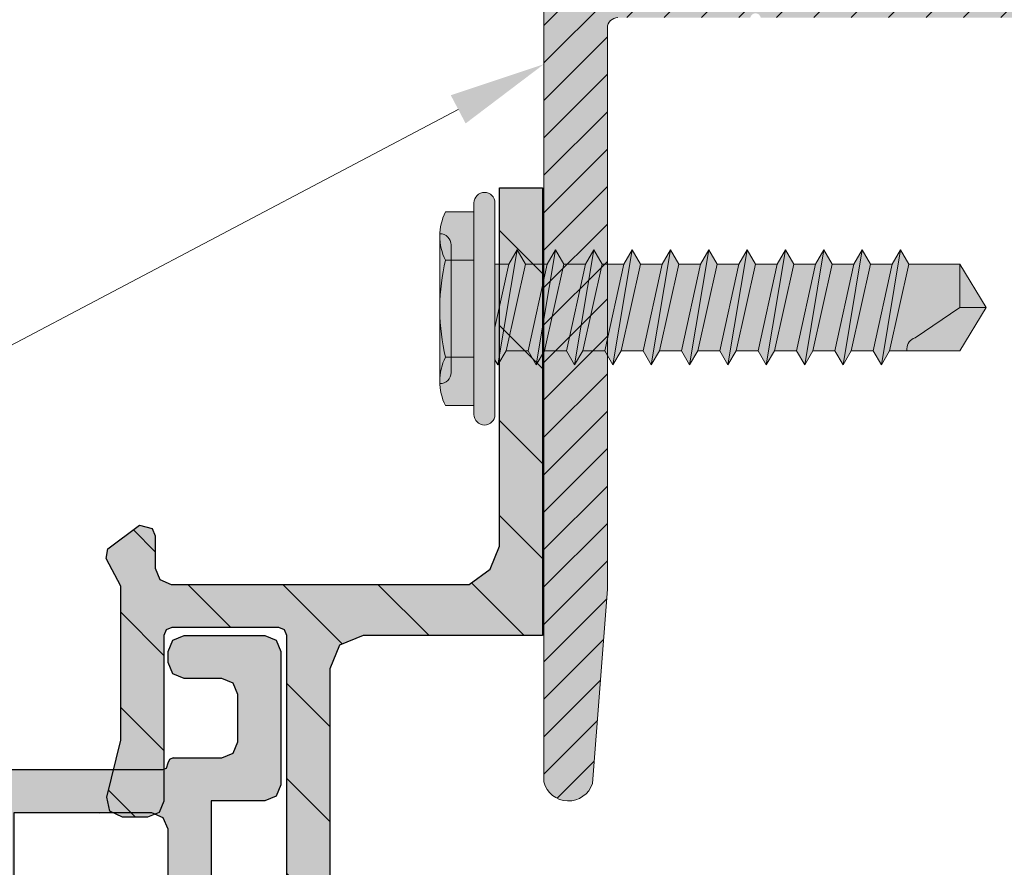
# Model space of a CAD drawing. Units: inches. Extents: x -666 to 272, y -265 to 292.
# Drawn here: x 260 to 262, y 226 to 228 of the extents above; entities that cross this region are included whole.
import ezdxf
from ezdxf import colors
from ezdxf.entities.mleader import LeaderData, LeaderLine
from ezdxf.math import Vec2, Vec3

# ---------------------------------------------------------------- set-up
doc = ezdxf.new("R2010")
doc.units = ezdxf.units.IN
doc.header["$MEASUREMENT"] = 0
doc.linetypes.add('ACAD_ISO02W100', pattern=[15, 12, -3])
for name, color, linetype, lineweight in [('Allface-Accessories', 200, 'Continuous', 9), ('Allface-Alu-Profiles', 7, 'Continuous', 9), ('Allface-Alu-Profiles-hidden', 253, 'ACAD_ISO02W100', 9), ('Allface-Dimension', 94, 'Continuous', 9)]:
    doc.layers.add(name, color=color, linetype=linetype, lineweight=lineweight)
doc.layers.add('Object', color=7, linetype='Continuous', transparency=0.6)
doc.layers.add('PANEL', color=7, linetype='Continuous')
doc.styles.add('Allface-dwg', font='arial.ttf')

# ---------------------------------------------------------------- blocks, each defined once
blk = doc.blocks.new('A-L04006016')
at = {"layer": 'Allface-Alu-Profiles', "lineweight": 0, "transparency": 33554483}
h = blk.add_hatch(color=251, dxfattribs=at)
h.dxf.hatch_style = 1
h.paths.add_polyline_path([(37.99992319999944, -1.4210854715202e-14, 0.7532122811344489), (38.06869122048454, 2.297364304011026), (28.89994139999919, 2.999994000000001), (2.399994399999287, 2.999994000000001, -0.4142135623730951), (1.899995399998829, 3.499993000000458), (1.899995399998829, 9.755031515619535, -0.8164965809277355), (1.899995399998829, 10.2449284843802), (1.899995399998829, 29.75499151561966, -0.8164965809277355), (1.899995399998829, 30.24488848438033), (1.899995399998829, 49.75495151561942, -0.8164965809277355), (1.899995399998829, 50.24484848438009), (1.899995399998829, 54.65348053130644, -0.8660254037844927), (1.899995400000421, 55.34629946869335), (1.899995399998829, 58.74988250000011, 0.8333333333333053), (-1.099998599999822, 58.74988250000011), (-1.099998599999822, 50.24484848438009, 0.8164965809277355), (-1.099998599999822, 49.75495151561942), (-1.099998600001186, 30.24488848438033, 0.8164965809277835), (-1.099998599999822, 29.75499151561966), (-1.099998599999822, 10.2449284843802, 0.8164965809277355), (-1.099998599999822, 9.755031515619535), (-1.099998599999822, 0.9999979999995929, 0.4142135623730951), (-0.1000006000002145, -1.4210854715202e-14)])
at = {"layer": 'Allface-Alu-Profiles-hidden', "transparency": 33554559}
h = blk.add_hatch(dxfattribs=at)
h.set_pattern_fill('ANSI31', color=256, scale=10, angle=90, style=0)
h.set_pattern_definition([(135, (92.10278952011686, 0), (-0.8838834764831844, -0.8838834764831844), [])])
edge = h.paths.add_edge_path()
edge.add_line((1.899995399998829, 49.75495151561942), (1.899995399998829, 30.24488848438033))
edge.add_arc((1.949995299998818, 29.99994), 0.2499994999999598, 101.5369590328148, 258.4630409671852)
edge.add_line((1.899995399998829, 29.75499151561966), (1.899995399998829, 10.2449284843802))
edge.add_arc((1.949995299998818, 9.999979999999866), 0.2499994999999598, 101.5369590328148, 258.4630409671852)
edge.add_line((1.899995399998829, 9.755031515619535), (1.899995399998829, 3.49999299999989))
edge.add_arc((2.399994399999287, 3.499993000000458), 0.4999990000004573, 180.0000000000651, 270.0000000000651)
edge.add_line((2.399994399999855, 2.999994000000001), (28.89994139999919, 2.999994000000001))
edge.add_line((28.89994139999919, 2.999994000000001), (38.06869122048454, 2.297364304011026))
edge.add_arc((37.70438577509209, 1.158557836054069), 1.195658240887917, -75.68956438266002, 72.26046855439631, ccw=False)
edge.add_line((37.99992319999944, -1.4210854715202e-14), (-0.1000006000007261, -1.4210854715202e-14))
edge.add_arc((-0.1000006000002145, 0.9999979999995929), 0.9999979999996071, 179.9999999999707, 269.99999999997067, ccw=False)
edge.add_line((-1.099998599999822, 0.9999980000001045), (-1.099998599999822, 9.755031515619535))
edge.add_arc((-1.049998699999833, 9.999979999999866), 0.2499994999999598, 101.53695903281482, 258.4630409671852, ccw=False)
edge.add_line((-1.099998599999822, 10.2449284843802), (-1.099998599999822, 29.75499151561966))
edge.add_arc((-1.049998700000529, 29.99994000000013), 0.2499994999999563, 101.53695903297108, 258.463040967348, ccw=False)
edge.add_line((-1.099998600001186, 30.24488848438033), (-1.099998599999822, 49.75495151561942))
edge.add_arc((-1.049998699999833, 49.99989999999976), 0.2499994999999598, 101.53695903281482, 258.4630409671852, ccw=False)
edge.add_line((-1.099998599999822, 50.24484848438009), (-1.099998599999822, 58.74988250000011))
edge.add_arc((0.3999983999995038, 58.47488305000019), 1.524996949999323, 10.388857815471397, 169.6111421845286, ccw=False)
edge.add_line((1.899995399998829, 58.74988250000011), (1.899995400000421, 55.34629946869335))
edge.add_arc((1.9499952999996, 54.99988999999978), 0.3499992999999944, 98.2132107016025, 261.7867892981343)
edge.add_line((1.899995399998829, 54.65348053130644), (1.899995399998829, 50.24484848438009))
edge.add_arc((1.949995299998818, 49.99989999999976), 0.2499994999999598, 101.5369590328148, 258.4630409671852)
at = {"layer": 'Allface-Alu-Profiles'}
blk.add_lwpolyline([(1.899995399998829, 3.49999299999989, 0.414213562373095), (2.399994399999855, 2.999994000000001), (28.89994139999919, 2.999994000000001), (38.06869122048454, 2.297364304011026, -0.7532122811344488), (37.99992319999944, -1.4210854715202e-14), (-0.1000006000007261, -1.4210854715202e-14, -0.414213562373095)], format="xyb", dxfattribs=at)
blk = doc.blocks.new('Dry-Set End Clip')
at = {"layer": 'Allface-Alu-Profiles', "lineweight": 0, "transparency": 33554483}
h = blk.add_hatch(color=251, dxfattribs=at)
h.dxf.hatch_style = 1
h.paths.add_polyline_path([(335987.9854315628, 34159.72344954567), (335988.8179715628, 34159.72344954567), (335988.8179715628, 34159.39022954568), (335988.8361309424, 34159.34638892524), (335988.8799715628, 34159.32822954567), (335989.8854715628, 34159.32822954567), (335989.9066847662, 34159.31944274911), (335989.9154715628, 34159.29822954567), (335989.9154715628, 34158.97345597233), (335989.9066847662, 34158.9522427689), (335989.8854715628, 34158.94345597234), (335989.6687415628, 34158.94345597234), (335989.6475283594, 34158.9522427689), (335989.6387415628, 34158.97345597233), (335989.6387415628, 34158.99345597233), (335989.6475283594, 34159.01466917578), (335989.6687415628, 34159.02345597234), (335989.8204715629, 34159.02345597234), (335989.8310781646, 34159.02784937061), (335989.8354715629, 34159.03845597234), (335989.8354715629, 34159.23322954567), (335989.8310781646, 34159.24383614739), (335989.8204715629, 34159.24822954567), (335988.8179715628, 34159.24822954567), (335988.8073649611, 34159.24383614739), (335988.8029715628, 34159.23322954566), (335988.8029715628, 34159.03440954567), (335988.8073649611, 34159.02380294395), (335988.8179715628, 34159.01940954567), (335989.1259715629, 34159.01940954567), (335989.1471847662, 34159.01062274911), (335989.1559715628, 34158.98940954568), (335989.1559715628, 34158.94240954568), (335989.1444710473, 34158.91879241046), (335989.1187869578, 34158.91328255732), (335989.0128659669, 34158.93940954567), (335988.7261477291, 34158.93940954567), (335988.6749715628, 34158.91240954567), (335988.6566538434, 34158.91517728119), (335988.6129715628, 34158.97440954567), (335988.6188294272, 34158.9975516813), (335988.6329715629, 34159.00340954566), (335988.6929715628, 34159.00340954566), (335988.7141847662, 34159.01219634224), (335988.7229715628, 34159.03340954566), (335988.7229715628, 34159.58706336506), (335988.6945283298, 34159.6261845738), (335988.6516007482, 34159.64344954567), (335987.9854315628, 34159.64344954567)])
at = {"layer": 'PANEL'}
h = blk.add_hatch(dxfattribs=at)
h.set_pattern_fill('ANSI31', color=256, style=0)
h.set_pattern_definition([(45, (308525.9914334306, 29459.65406276989), (-0.08838834764831843, 0.08838834764831845), [])])
h.paths.add_polyline_path([(335987.9854315628, 34159.72344954567), (335988.8179715628, 34159.72344954567), (335988.8179715628, 34159.39022954568), (335988.8361309424, 34159.34638892524), (335988.8799715628, 34159.32822954567), (335989.8854715628, 34159.32822954567), (335989.9066847662, 34159.31944274911), (335989.9154715628, 34159.29822954567), (335989.9154715628, 34158.97345597233), (335989.9066847662, 34158.9522427689), (335989.8854715628, 34158.94345597234), (335989.6687415628, 34158.94345597234), (335989.6475283594, 34158.9522427689), (335989.6387415628, 34158.97345597233), (335989.6387415628, 34158.99345597233), (335989.6475283594, 34159.01466917578), (335989.6687415628, 34159.02345597234), (335989.8204715629, 34159.02345597234), (335989.8310781646, 34159.02784937061), (335989.8354715629, 34159.03845597234), (335989.8354715629, 34159.23322954567), (335989.8310781646, 34159.24383614739), (335989.8204715629, 34159.24822954567), (335988.8179715628, 34159.24822954567), (335988.8073649611, 34159.24383614739), (335988.8029715628, 34159.23322954566), (335988.8029715628, 34159.03440954567), (335988.8073649611, 34159.02380294395), (335988.8179715628, 34159.01940954567), (335989.1259715629, 34159.01940954567), (335989.1471847662, 34159.01062274911), (335989.1559715628, 34158.98940954568), (335989.1559715628, 34158.94240954568), (335989.1444710473, 34158.91879241046), (335989.1187869578, 34158.91328255732), (335989.0128659669, 34158.93940954567), (335988.7261477291, 34158.93940954567), (335988.6749715628, 34158.91240954567), (335988.6566538434, 34158.91517728119), (335988.6129715628, 34158.97440954567), (335988.6188294272, 34158.9975516813), (335988.6329715629, 34159.00340954566), (335988.6929715628, 34159.00340954566), (335988.7141847662, 34159.01219634224), (335988.7229715628, 34159.03340954566), (335988.7229715628, 34159.58706336506), (335988.6945283298, 34159.6261845738), (335988.6516007482, 34159.64344954567), (335987.9854315628, 34159.64344954567)])
for p, q in [((335987.9854315628, 34159.72344954567), (335988.8179715628, 34159.72344954567)), ((335987.9854315628, 34159.64344954567), (335987.9854315628, 34159.72344954567)), ((335988.8179715628, 34159.72344954567), (335988.8179715628, 34159.39022954566)), ((335988.6516007482, 34159.64344954567), (335987.9854315628, 34159.64344954567)), ((335988.6945283298, 34159.6261845738), (335988.6516007482, 34159.64344954567)), ((335988.7229715628, 34159.58706336506), (335988.6945283298, 34159.6261845738)), ((335988.7229715628, 34159.03340954567), (335988.7229715628, 34159.58706336506)), ((335988.8179715628, 34159.39022954566), (335988.8361309424, 34159.34638892524)), ((335988.8361309424, 34159.34638892524), (335988.8799715628, 34159.32822954567)), ((335988.8799715628, 34159.32822954567), (335989.8854715628, 34159.32822954567)), ((335988.8073649611, 34159.24383614739), (335988.8029715628, 34159.23322954567)), ((335988.8179715628, 34159.24822954567), (335988.8073649611, 34159.24383614739)), ((335989.8204715629, 34159.24822954567), (335988.8179715628, 34159.24822954567)), ((335988.8029715628, 34159.23322954567), (335988.8029715628, 34159.03440954567)), ((335988.7141847662, 34159.01219634224), (335988.7229715628, 34159.03340954567)), ((335988.8029715628, 34159.03440954567), (335988.8073649611, 34159.02380294395)), ((335988.8073649611, 34159.02380294395), (335988.8179715628, 34159.01940954567)), ((335988.8179715628, 34159.01940954567), (335989.1259715629, 34159.01940954567)), ((335989.1259715629, 34159.01940954567), (335989.1471847663, 34159.01062274911)), ((335988.6188294272, 34158.9975516813), (335988.6329715629, 34159.00340954566)), ((335988.6329715629, 34159.00340954566), (335988.6929715628, 34159.00340954566)), ((335988.6929715628, 34159.00340954566), (335988.7141847662, 34159.01219634224)), ((335989.1471847663, 34159.01062274911), (335989.1559715628, 34158.98940954567)), ((335988.6129715628, 34158.97440954567), (335988.6188294272, 34158.9975516813)), ((335989.1559715628, 34158.98940954567), (335989.1559715628, 34158.94240954567)), ((335988.6566538434, 34158.91517728119), (335988.6129715628, 34158.97440954567)), ((335988.7261477291, 34158.93940954567), (335988.6749715629, 34158.91240954566)), ((335989.0128659669, 34158.93940954567), (335988.7261477291, 34158.93940954567)), ((335989.1187869578, 34158.91328255732), (335989.0128659669, 34158.93940954567)), ((335989.1559715628, 34158.94240954567), (335989.1444710473, 34158.91879241046)), ((335988.6749715629, 34158.91240954566), (335988.6566538434, 34158.91517728119)), ((335989.1444710473, 34158.91879241046), (335989.1187869578, 34158.91328255732))]:
    blk.add_line(p, q, dxfattribs=at)
blk = doc.blocks.new('PNL SCREW')
at = {"transparency": 33554534}
h = blk.add_hatch(color=251, dxfattribs=at)
h.dxf.hatch_style = 1
edge = h.paths.add_edge_path()
edge.add_line((120831.6402334521, 17641.12726646656), (120831.6249492485, 17641.10079299541))
edge.add_line((120831.6249492485, 17641.10079299541), (120831.6193124028, 17641.11055906702))
edge.add_line((120831.6193124028, 17641.11055906702), (120831.6193124028, 17641.00848944463))
edge.add_arc((120831.5999124028, 17641.00848944463), 0.0194000000046799, 269.9999999570225, 359.99999997851125, ccw=False)
edge.add_line((120831.5999124028, 17640.98908944463), (120831.5997124028, 17640.98908944463))
edge.add_arc((120831.5997124028, 17641.00848944463), 0.0194000000046799, 180.0000000107444, 270, ccw=False)
edge.add_line((120831.5803124028, 17641.00848944463), (120831.5803124028, 17641.02527616064))
edge.add_line((120831.5803124028, 17641.02527616064), (120831.5272176733, 17641.02527616064))
edge.add_arc((120831.6195176733, 17641.07030948162), 0.1026999999981742, 178.3905184775576, 206.0078238786108, ccw=False)
edge.add_line((120831.5168581904, 17641.07319402244), (120831.516817678, 17641.34047817939))
edge.add_arc((120831.6195176733, 17641.34050940764), 0.1026999999924472, 153.9921761286855, 180.0174220735618, ccw=False)
edge.add_line((120831.5272176733, 17641.38554272861), (120831.5803124028, 17641.38554272861))
edge.add_line((120831.5803124028, 17641.38554272861), (120831.5803124028, 17641.40232944463))
edge.add_arc((120831.5997124028, 17641.40232944463), 0.0194000000046799, 90, 180, ccw=False)
edge.add_line((120831.5997124028, 17641.42172944463), (120831.5999124028, 17641.42172944461))
edge.add_arc((120831.5999124028, 17641.40232944463), 0.01939999998649, 0, 90.00000008595498, ccw=False)
edge.add_line((120831.6193124028, 17641.40232944463), (120831.6193123676, 17641.28824861561))
edge.add_line((120831.6193123676, 17641.28824861561), (120831.6453314833, 17641.28824860759))
edge.add_line((120831.6453314833, 17641.28824860759), (120831.6606015998, 17641.31469723316))
edge.add_line((120831.6606015998, 17641.31469723316), (120831.6758715847, 17641.28824859817))
edge.add_line((120831.6758715847, 17641.28824859817), (120831.7166306148, 17641.2882485856))
edge.add_line((120831.7166306148, 17641.2882485856), (120831.7319004077, 17641.31469665057))
edge.add_line((120831.7319004077, 17641.31469665057), (120831.7471702059, 17641.28824857619))
edge.add_line((120831.7471702059, 17641.28824857619), (120831.7879271494, 17641.28824856362))
edge.add_line((120831.7879271494, 17641.28824856362), (120831.8031971592, 17641.31469724179))
edge.add_line((120831.8031971592, 17641.31469724179), (120831.8184671744, 17641.2882485542))
edge.add_line((120831.8184671744, 17641.2882485542), (120831.8592274526, 17641.28824854163))
edge.add_line((120831.8592274526, 17641.28824854163), (120831.8744974751, 17641.31469724179))
edge.add_line((120831.8744974751, 17641.31469724179), (120831.88976764, 17641.28824853222))
edge.add_line((120831.88976764, 17641.28824853222), (120831.9305273444, 17641.28824851965))
edge.add_line((120831.9305273444, 17641.28824851965), (120831.9457975167, 17641.31469724179))
edge.add_line((120831.9457975167, 17641.31469724179), (120831.9610676944, 17641.28824851023))
edge.add_line((120831.9610676944, 17641.28824851023), (120832.0018273735, 17641.28824849766))
edge.add_line((120832.0018273735, 17641.28824849766), (120832.0170975583, 17641.31469724179))
edge.add_line((120832.0170975583, 17641.31469724179), (120832.032366515, 17641.28824848824))
edge.add_line((120832.032366515, 17641.28824848824), (120832.0731258046, 17641.28824847567))
edge.add_line((120832.0731258046, 17641.28824847567), (120832.0883976001, 17641.31470000926))
edge.add_line((120832.0883976001, 17641.31470000926), (120832.1036692638, 17641.28824846626))
edge.add_line((120832.1036692638, 17641.28824846626), (120832.1444258336, 17641.28824845368))
edge.add_line((120832.1444258336, 17641.28824845368), (120832.1596975046, 17641.31470000926))
edge.add_line((120832.1596975046, 17641.31470000926), (120832.1749693183, 17641.28824844427))
edge.add_line((120832.1749693183, 17641.28824844427), (120832.2157266279, 17641.28824843171))
edge.add_line((120832.2157266279, 17641.28824843171), (120832.230998643, 17641.31470058335))
edge.add_line((120832.230998643, 17641.31470058335), (120832.2462708008, 17641.28824842228))
edge.add_line((120832.2462708008, 17641.28824842228), (120832.2870263508, 17641.28824840972))
edge.add_line((120832.2870263508, 17641.28824840972), (120832.3023002386, 17641.31470380495))
edge.add_line((120832.3023002386, 17641.31470380495), (120832.3175742691, 17641.28824840029))
edge.add_line((120832.3175742691, 17641.28824840029), (120832.3583273515, 17641.28824838773))
edge.add_line((120832.3583273515, 17641.28824838773), (120832.3736015141, 17641.31470425897))
edge.add_line((120832.3736015141, 17641.31470425897), (120832.3888758194, 17641.28824837831))
edge.add_line((120832.3888758194, 17641.28824837831), (120832.4842111572, 17641.28824834891))
edge.add_line((120832.4842111572, 17641.28824834891), (120832.5327718362, 17641.20774650293))
edge.add_line((120832.5327718362, 17641.20774650293), (120832.484212561, 17641.1272662143))
edge.add_line((120832.484212561, 17641.1272662143), (120832.3532293291, 17641.12726625345))
edge.add_line((120832.3532293291, 17641.12726625345), (120832.3379492999, 17641.10080000409))
edge.add_line((120832.3379492999, 17641.10080000409), (120832.3226733301, 17641.12726626258))
edge.add_line((120832.3226733301, 17641.12726626258), (120832.2819283281, 17641.12726627477))
edge.add_line((120832.2819283281, 17641.12726627477), (120832.2666480244, 17641.10079955007))
edge.add_line((120832.2666480244, 17641.10079955007), (120832.2513717803, 17641.12726628389))
edge.add_line((120832.2513717803, 17641.12726628389), (120832.2106286047, 17641.12726629607))
edge.add_line((120832.2106286047, 17641.12726629607), (120832.1953464288, 17641.10079632846))
edge.add_line((120832.1953464288, 17641.10079632846), (120832.1800683129, 17641.1272663052))
edge.add_line((120832.1800683129, 17641.1272663052), (120832.1393276035, 17641.12726631738))
edge.add_line((120832.1393276035, 17641.12726631738), (120832.1240452903, 17641.10079575438))
edge.add_line((120832.1240452903, 17641.10079575438), (120832.1087668308, 17641.12726632652))
edge.add_line((120832.1087668308, 17641.12726632652), (120832.0680277114, 17641.12726633869))
edge.add_line((120832.0680277114, 17641.12726633869), (120832.0527452487, 17641.10079575438))
edge.add_line((120832.0527452487, 17641.10079575438), (120832.0374667769, 17641.12726634783))
edge.add_line((120832.0374667769, 17641.12726634783), (120831.9967281823, 17641.12726636))
edge.add_line((120831.9967281823, 17641.12726636), (120831.981445207, 17641.1007929869))
edge.add_line((120831.981445207, 17641.1007929869), (120831.9661640328, 17641.12726636914))
edge.add_line((120831.9661640328, 17641.12726636914), (120831.9254292503, 17641.12726638131))
edge.add_line((120831.9254292503, 17641.12726638131), (120831.9101453024, 17641.1007929869))
edge.add_line((120831.9101453024, 17641.1007929869), (120831.8948650764, 17641.12726639045))
edge.add_line((120831.8948650764, 17641.12726639045), (120831.8541293582, 17641.12726640263))
edge.add_line((120831.8541293582, 17641.12726640263), (120831.8388452607, 17641.1007929869))
edge.add_line((120831.8388452607, 17641.1007929869), (120831.8235648851, 17641.12726641176))
edge.add_line((120831.8235648851, 17641.12726641176), (120831.7828287803, 17641.12726642393))
edge.add_line((120831.7828287803, 17641.12726642393), (120831.7675448078, 17641.1007929869))
edge.add_line((120831.7675448078, 17641.1007929869), (120831.7522645572, 17641.12726643308))
edge.add_line((120831.7522645572, 17641.12726643308), (120831.7115325048, 17641.12726644525))
edge.add_line((120831.7115325048, 17641.12726644525), (120831.6962480563, 17641.10079241282))
edge.add_line((120831.6962480563, 17641.10079241282), (120831.6809675943, 17641.12726645438))
edge.add_line((120831.6809675943, 17641.12726645438), (120831.6402334521, 17641.12726646656))
at = {"color": 0}
for p, q in [((120831.5997124028, 17641.42172944462), (120831.5999124028, 17641.42172944462)), ((120831.5803124028, 17641.00848944463), (120831.5803124028, 17641.40232944463)), ((120831.6193124028, 17641.40232944463), (120831.6193124028, 17641.00848944463)), ((120831.5803124028, 17641.38554272861), (120831.5272176733, 17641.38554272861)), ((120831.5803124028, 17641.29547608662), (120831.5803124028, 17641.38554272861)), ((120831.5168176733, 17641.34476944463), (120831.5169008733, 17641.34476944463)), ((120831.5168176733, 17641.34050940762), (120831.5168592733, 17641.06604944462)), ((120831.5376176733, 17641.32405264463), (120831.5376176733, 17641.23660944463)), ((120831.5376176733, 17641.32405264463), (120831.5376176733, 17641.08676624463)), ((120831.6606015998, 17641.31469723316), (120831.6249492485, 17641.10079299541)), ((120831.6453295607, 17641.28824527747), (120831.6606015998, 17641.31469723316)), ((120831.6606015998, 17641.31469723316), (120831.6758735019, 17641.28824527747)), ((120831.7319004077, 17641.31469665057), (120831.6962480563, 17641.10079241282)), ((120831.7166283685, 17641.28824469488), (120831.7319004077, 17641.31469665057)), ((120831.7319004077, 17641.31469665057), (120831.7471724468, 17641.28824469488)), ((120831.8031971592, 17641.31469724179), (120831.7675448078, 17641.1007929869)), ((120831.787925257, 17641.28824528598), (120831.8031971592, 17641.31469724179)), ((120831.8031971592, 17641.31469724179), (120831.8184690613, 17641.28824528598)), ((120831.8744974751, 17641.31469724179), (120831.8388452607, 17641.1007929869)), ((120831.8592255729, 17641.28824528598), (120831.8744974751, 17641.31469724179)), ((120831.8744974751, 17641.31469724179), (120831.8897695142, 17641.28824528598)), ((120831.9457975167, 17641.31469724179), (120831.9101453024, 17641.1007929869)), ((120831.9305254775, 17641.28824528598), (120831.9457975167, 17641.31469724179)), ((120831.9457975167, 17641.31469724179), (120831.9610695559, 17641.28824528598)), ((120832.0170975583, 17641.31469724179), (120831.981445207, 17641.1007929869)), ((120832.0018255192, 17641.28824528598), (120832.0170975583, 17641.31469724179)), ((120832.0170975583, 17641.31469724179), (120832.0323683637, 17641.28824528598)), ((120832.0883976001, 17641.31470000926), (120832.0527452487, 17641.10079575438)), ((120832.0731255609, 17641.28824805357), (120832.0883976001, 17641.31470000926)), ((120832.0883976001, 17641.31470000926), (120832.1036695021, 17641.28824805357)), ((120832.1596975046, 17641.31470000926), (120832.1240452903, 17641.10079575438)), ((120832.1444256026, 17641.28824805357), (120832.1596975046, 17641.31470000926)), ((120832.1596975046, 17641.31470000926), (120832.1749695438, 17641.28824805357)), ((120832.230998643, 17641.31470058335), (120832.1953464288, 17641.10079632846)), ((120832.215726741, 17641.28824862765), (120832.230998643, 17641.31470058335)), ((120832.230998643, 17641.31470058335), (120832.2462706822, 17641.28824862765)), ((120832.3023002386, 17641.31470380495), (120832.2666480244, 17641.10079955007)), ((120832.2870283366, 17641.28825184926), (120832.3023002386, 17641.31470380495)), ((120832.3023002386, 17641.31470380495), (120832.3175722779, 17641.28825184926)), ((120832.3736015141, 17641.31470425897), (120832.3379492999, 17641.10080000409)), ((120832.3583296121, 17641.28825230328), (120832.3736015141, 17641.31470425897)), ((120832.3736015141, 17641.31470425897), (120832.3888735533, 17641.28825230328)), ((120831.5272176733, 17641.29547608662), (120831.5803124028, 17641.29547608662)), ((120831.6193124028, 17641.17074015925), (120831.6453295607, 17641.28824527747)), ((120831.6193124028, 17641.28824411218), (120831.6453272301, 17641.28824411218)), ((120831.6758735019, 17641.28824527747), (120831.6402212876, 17641.12724539673)), ((120831.6758735019, 17641.28824469488), (120831.7166283685, 17641.28824469488)), ((120831.6809806782, 17641.12724378592), (120831.7166283685, 17641.28824469488)), ((120831.7471724468, 17641.28824469488), (120831.7115200955, 17641.12724495122)), ((120831.787925257, 17641.28824483196), (120831.7471686083, 17641.28824483196)), ((120831.7522772926, 17641.12724436851), (120831.7879259425, 17641.28824632282)), ((120831.8184690613, 17641.28824528598), (120831.7828167099, 17641.12724551667)), ((120831.8592255729, 17641.28824483196), (120831.8184689241, 17641.28824483196)), ((120831.8235776084, 17641.12724436851), (120831.8592266697, 17641.28824632282)), ((120831.8897695142, 17641.28824528598), (120831.8541173, 17641.12724551667)), ((120831.9305254775, 17641.28824483196), (120831.8897695142, 17641.28824483196)), ((120831.8948777873, 17641.12724436851), (120831.9305267113, 17641.28824632282)), ((120831.9610695559, 17641.28824528598), (120831.9254172045, 17641.12724551667)), ((120832.0018267531, 17641.28824483196), (120831.9610695559, 17641.28824483196)), ((120831.9661767321, 17641.12724436851), (120832.0018255192, 17641.28824632282)), ((120832.0323683637, 17641.28824528598), (120831.9967161495, 17641.12724551667)), ((120832.0731255609, 17641.28824483196), (120832.0323683637, 17641.28824483196)), ((120832.0374778706, 17641.12724712748), (120832.0731255609, 17641.28824805357)), ((120832.1036695021, 17641.28824805357), (120832.0680172879, 17641.12724828426)), ((120832.1036695021, 17641.28824747087), (120832.144423272, 17641.28824747087)), ((120832.1036695021, 17641.28824747087), (120832.144423272, 17641.28824747087)), ((120832.1087779123, 17641.12724712748), (120832.1444256026, 17641.28824805357)), ((120832.1749695438, 17641.28824805357), (120832.1393171924, 17641.12724828426)), ((120832.1749695438, 17641.28824747087), (120832.2157244104, 17641.28824747087)), ((120832.1800790507, 17641.12724770156), (120832.215726741, 17641.28824862765)), ((120832.2462706822, 17641.28824862765), (120832.2106184679, 17641.12724873828)), ((120832.2462711395, 17641.28825069248), (120832.287026006, 17641.28825069248)), ((120832.2513806463, 17641.12725092317), (120832.2870283366, 17641.28825184926)), ((120832.3175722779, 17641.28825184926), (120832.2819200635, 17641.12725195989)), ((120832.3175724149, 17641.2882511465), (120832.3583272815, 17641.2882511465)), ((120832.3226819217, 17641.12725137719), (120832.3583296121, 17641.28825230328)), ((120832.3888735533, 17641.28825230328), (120832.353221339, 17641.12725241391)), ((120832.3883648888, 17641.28824862765), (120832.4842111572, 17641.28824834891)), ((120832.4842111572, 17641.28824834891), (120832.5327718362, 17641.20774650293)), ((120832.4842153274, 17641.28824834891), (120832.4842139236, 17641.20774650293)), ((120832.5327718362, 17641.20774650293), (120832.4842153274, 17641.28824834891)), ((120832.4005821907, 17641.150994613), (120832.4842139236, 17641.20774650293)), ((120832.5327718362, 17641.20774650293), (120832.484212561, 17641.1272662143)), ((120832.4842139236, 17641.20774650293), (120832.5327718362, 17641.20774650293)), ((120831.6402212876, 17641.12724539673), (120831.6249492485, 17641.10079299541)), ((120831.6402212876, 17641.12724539673), (120831.6809795815, 17641.12724495122)), ((120831.6962480563, 17641.10079241282), (120831.6809806782, 17641.12724378592)), ((120831.7115200955, 17641.12724495122), (120831.6962480563, 17641.10079241282)), ((120831.7115200955, 17641.12724495122), (120831.7522772926, 17641.12724436851)), ((120831.7675448078, 17641.1007929869), (120831.7522772926, 17641.12724436851)), ((120831.7828167099, 17641.12724551667), (120831.7675448078, 17641.1007929869)), ((120831.8235748666, 17641.12724494259), (120831.7828167099, 17641.12724551667)), ((120831.8388452607, 17641.1007929869), (120831.8235776084, 17641.12724436851)), ((120831.8541173, 17641.12724551667), (120831.8388452607, 17641.1007929869)), ((120831.8948755937, 17641.12724494259), (120831.8541173, 17641.12724551667)), ((120831.9101453024, 17641.1007929869), (120831.8948777873, 17641.12724436851)), ((120831.9254172045, 17641.12724551667), (120831.9101453024, 17641.1007929869)), ((120831.9661754984, 17641.12724494259), (120831.9254172045, 17641.12724551667)), ((120831.981445207, 17641.1007929869), (120831.9661767321, 17641.12724436851)), ((120831.9967161495, 17641.12724551667), (120831.981445207, 17641.1007929869)), ((120832.0374744433, 17641.12724494259), (120831.9967161495, 17641.12724551667)), ((120832.0527452487, 17641.10079575438), (120832.0374778706, 17641.12724712748)), ((120832.0680172879, 17641.12724828426), (120832.0527452487, 17641.10079575438)), ((120832.0680172879, 17641.12724828426), (120832.1087755817, 17641.12724770156)), ((120832.0680172879, 17641.12724828426), (120832.1087755817, 17641.12724770156)), ((120832.1240452903, 17641.10079575438), (120832.1087779123, 17641.12724712748)), ((120832.1393171924, 17641.12724828426), (120832.1240452903, 17641.10079575438)), ((120832.1393171924, 17641.12724828426), (120832.1800754863, 17641.12724770156)), ((120832.1953464288, 17641.10079632846), (120832.1800790507, 17641.12724770156)), ((120832.2106184679, 17641.12724873828), (120832.1953464288, 17641.10079632846)), ((120832.2106184679, 17641.12724873828), (120832.2513733345, 17641.12724873828)), ((120832.2666480244, 17641.10079955007), (120832.2513806463, 17641.12725092317)), ((120832.2819200635, 17641.12725195989), (120832.2666480244, 17641.10079955007)), ((120832.2819200635, 17641.12725195989), (120832.3226783574, 17641.12725137719)), ((120832.3379492999, 17641.10080000409), (120832.3226819217, 17641.12725137719)), ((120832.353221339, 17641.12725241391), (120832.3379492999, 17641.10080000409)), ((120832.484212561, 17641.1272662143), (120832.3527160284, 17641.12726648791)), ((120832.3855936733, 17641.12726641275), (120832.3855936769, 17641.1310376613)), ((120831.5803124028, 17641.11534280263), (120831.5272176733, 17641.11534280263)), ((120831.5803124028, 17641.02527616064), (120831.5803124028, 17641.11534280263)), ((120831.6249492485, 17641.10079299541), (120831.6193124028, 17641.11055906704)), ((120831.5168176733, 17641.06604944462), (120831.5169008733, 17641.06604944462)), ((120831.5272176733, 17641.02527616064), (120831.5803124028, 17641.02527616064)), ((120831.5999124028, 17640.98908944463), (120831.5997124028, 17640.98908944463))]:
    blk.add_line(p, q, dxfattribs=at)
for centre, radius, start, end in [((120831.5997124028, 17641.40232944463), 0.01940000000058717, 89.9999999891611, 179.9999999972903), ((120831.5999124028, 17641.40232944463), 0.01940000000058717, 2.709744843812237e-09, 90.00000000000001), ((120831.6195176733, 17641.34050940762), 0.1026999999992889, 153.9921761144608, 206.0078238855391), ((120831.5169008733, 17641.32405264463), 0.02071679999880871, 359.9999999974987, 90.00000000000001), ((120831.9120176733, 17641.20540944463), 0.3952000000015284, 166.8264488933004, 179.4253548300056), ((120831.9120176733, 17641.20540944463), 0.3952000000022682, 180.5920138563909, 193.1735511079044), ((120832.4063740936, 17641.13103766988), 0.02078041668241874, 106.1837824757959, 180.0000236799207), ((120831.6195176733, 17641.07030948163), 0.1026999999992944, 153.9921761144608, 206.0078238855391), ((120831.5169008733, 17641.08676624463), 0.02071679999880795, 270, 2.501304012207844e-09), ((120831.5997124028, 17641.00848944463), 0.01940000000058717, 180.0000000027098, 270.0000000108389), ((120831.5999124028, 17641.00848944463), 0.01940000000058804, 270, 359.9999999972903)]:
    blk.add_arc(centre, radius, start, end, dxfattribs=at)
blk = doc.blocks.new('Dry-Set Panel Extrusion')
at = {"layer": 'Allface-Alu-Profiles', "lineweight": 0, "transparency": 33554636}
h = blk.add_hatch(color=251, dxfattribs=at)
h.dxf.hatch_style = 1
h.paths.add_polyline_path([(335955.6746358185, 34159.30150603777), (335955.692795198, 34159.25766541734), (335955.7366358184, 34159.23950603778), (335955.8142957292, 34159.23950603778), (335955.8478367489, 34159.25450603778), (335956.2415586123, 34159.25319910171), (335956.2689759076, 34159.23950603778), (335956.3466358184, 34159.23950603778), (335956.3904764389, 34159.25766541734), (335956.4086358184, 34159.30150603779), (335956.4086358184, 34159.39411810668), (335956.3936358184, 34159.42765912635), (335956.3936358184, 34160.4149479097), (335956.3316358185, 34160.4149479097), (335956.3316358185, 34159.36450603778), (335956.3228490219, 34159.34329283435), (335956.3016358184, 34159.33450603778), (335955.7846358184, 34159.33450603778), (335955.763422615, 34159.34329283434), (335955.7546358184, 34159.36450603777), (335955.7546358184, 34160.11979603777), (335955.7364764389, 34160.16363665821), (335955.6926358184, 34160.18179603777), (335955.3981558185, 34160.18179603777), (335955.3910847506, 34160.18472496997), (335955.3881558185, 34160.19406603775), (335955.3852268863, 34160.20113710559), (335955.3781558184, 34160.20406603778), (335955.2878358184, 34160.20406603778), (335955.266622615, 34160.21285283434), (335955.2578358185, 34160.23406603779), (335955.2578358185, 34160.32179603779), (335955.266622615, 34160.34300924121), (335955.2878358184, 34160.35179603777), (335955.3579058184, 34160.35179603777), (335955.3791190219, 34160.36058283434), (335955.3879058184, 34160.38179603779), (335955.3879058184, 34160.40179603779), (335955.3791190219, 34160.42300924121), (335955.3579058184, 34160.43179603777), (335955.2078358184, 34160.43179603777), (335955.186622615, 34160.42300924121), (335955.1778358184, 34160.40179603779), (335955.1778358184, 34160.15406603779), (335955.186622615, 34160.13285283434), (335955.2078358184, 34160.12406603777), (335955.3079058185, 34160.12406603777), (335955.3079058185, 34159.49429603777), (335955.2078358184, 34159.49429603777), (335955.186622615, 34159.48550924121), (335955.1778358184, 34159.46429603778), (335955.1778358184, 34159.44429603777), (335955.186622615, 34159.42308283434), (335955.2078358184, 34159.41429603777), (335955.3579058184, 34159.41429603778), (335955.3791190219, 34159.42308283434), (335955.3879058184, 34159.44429603778), (335955.3879058184, 34160.07179603779), (335955.396692615, 34160.09300924121), (335955.4179058184, 34160.10179603777), (335955.6746358185, 34160.10179603777)])
at = {"layer": 'PANEL'}
for p, q in [((335955.2078358184, 34160.43179603777), (335955.186622615, 34160.42300924121)), ((335955.3579058184, 34160.43179603777), (335955.2078358184, 34160.43179603777)), ((335955.3791190219, 34160.42300924121), (335955.3579058184, 34160.43179603777)), ((335955.186622615, 34160.42300924121), (335955.1778358184, 34160.40179603778)), ((335955.3879058184, 34160.40179603778), (335955.3791190219, 34160.42300924121)), ((335956.3316358185, 34160.4149479097), (335956.3316358185, 34159.36450603778)), ((335956.3316358185, 34160.4149479097), (335956.3936358184, 34160.4149479097)), ((335956.3936358184, 34159.42765912634), (335956.3936358184, 34160.4149479097)), ((335955.1778358184, 34160.40179603778), (335955.1778358184, 34160.15406603777)), ((335955.3879058184, 34160.38179603778), (335955.3879058184, 34160.40179603778)), ((335955.3791190219, 34160.36058283434), (335955.3879058184, 34160.38179603778)), ((335955.3579058184, 34160.35179603777), (335955.3791190219, 34160.36058283434)), ((335955.2578358185, 34160.32179603777), (335955.266622615, 34160.34300924121)), ((335955.266622615, 34160.34300924121), (335955.2878358184, 34160.35179603777)), ((335955.2878358184, 34160.35179603777), (335955.3579058184, 34160.35179603777)), ((335955.2578358185, 34160.23406603777), (335955.2578358185, 34160.32179603777)), ((335955.266622615, 34160.21285283434), (335955.2578358185, 34160.23406603777)), ((335955.2878358184, 34160.20406603778), (335955.266622615, 34160.21285283434)), ((335955.3781558184, 34160.20406603778), (335955.2878358184, 34160.20406603778)), ((335955.3781558184, 34160.20406603778), (335955.3852268863, 34160.20113710559)), ((335955.3852268863, 34160.20113710559), (335955.3881558185, 34160.19406603778)), ((335955.3881558185, 34160.19406603778), (335955.3910847506, 34160.18472496997)), ((335955.3910847506, 34160.18472496997), (335955.3981558185, 34160.18179603777)), ((335955.3981558185, 34160.18179603777), (335955.6926358184, 34160.18179603777)), ((335955.6926358184, 34160.18179603777), (335955.7364764389, 34160.16363665822)), ((335955.7364764389, 34160.16363665822), (335955.7546358184, 34160.11979603778)), ((335955.1778358184, 34160.15406603777), (335955.186622615, 34160.13285283434)), ((335955.186622615, 34160.13285283434), (335955.2078358184, 34160.12406603777)), ((335955.2078358184, 34160.12406603777), (335955.3079058185, 34160.12406603777)), ((335955.3079058185, 34160.12406603777), (335955.3079058185, 34159.49429603777)), ((335955.7546358184, 34160.11979603778), (335955.7546358184, 34159.36450603777)), ((335955.396692615, 34160.09300924121), (335955.4179058184, 34160.10179603777)), ((335955.4179058184, 34160.10179603777), (335955.6746358185, 34160.10179603777)), ((335955.6746358185, 34160.10179603777), (335955.6746358185, 34159.30150603777)), ((335955.3879058184, 34160.07179603777), (335955.396692615, 34160.09300924121)), ((335955.3879058184, 34159.44429603778), (335955.3879058184, 34160.07179603777)), ((335955.186622615, 34159.48550924121), (335955.1778358184, 34159.46429603778)), ((335955.2078358184, 34159.49429603777), (335955.186622615, 34159.48550924121)), ((335955.3079058185, 34159.49429603777), (335955.2078358184, 34159.49429603777)), ((335955.1778358184, 34159.46429603778), (335955.1778358184, 34159.44429603778)), ((335955.1778358184, 34159.44429603778), (335955.186622615, 34159.42308283434)), ((335955.3791190219, 34159.42308283434), (335955.3879058184, 34159.44429603778)), ((335955.186622615, 34159.42308283434), (335955.2078358184, 34159.41429603777)), ((335955.3579058184, 34159.41429603777), (335955.3791190219, 34159.42308283434)), ((335956.4086358184, 34159.39411810668), (335956.3936358184, 34159.42765912634)), ((335955.2078358184, 34159.41429603777), (335955.3579058184, 34159.41429603777)), ((335956.4086358184, 34159.30150603777), (335956.4086358184, 34159.39411810668)), ((335955.763422615, 34159.34329283435), (335955.7546358184, 34159.36450603777)), ((335956.3316358185, 34159.36450603778), (335956.3228490219, 34159.34329283435)), ((335955.7846358184, 34159.33450603778), (335955.763422615, 34159.34329283435)), ((335956.3016358184, 34159.33450603778), (335955.7846358184, 34159.33450603778)), ((335956.3228490219, 34159.34329283435), (335956.3016358184, 34159.33450603778)), ((335955.6746358185, 34159.30150603777), (335955.692795198, 34159.25766541734)), ((335956.3904764389, 34159.25766541734), (335956.4086358184, 34159.30150603777)), ((335955.692795198, 34159.25766541734), (335955.7366358184, 34159.23950603778)), ((335956.3466358184, 34159.23950603778), (335956.3904764389, 34159.25766541734)), ((335955.7366358184, 34159.23950603778), (335955.8142957292, 34159.23950603778)), ((335955.8142957292, 34159.23950603778), (335955.8478367489, 34159.25450603778)), ((335955.8478367489, 34159.25450603778), (335956.2415586123, 34159.25319910171)), ((335956.2415586123, 34159.25319910171), (335956.2689759076, 34159.23950603778)), ((335956.2689759076, 34159.23950603778), (335956.3466358184, 34159.23950603778))]:
    blk.add_line(p, q, dxfattribs=at)

msp = doc.modelspace()

# ---------------------------------------------------------------- linework, layer by layer
at = {"color": 8}
msp.add_line((259.9068899447539, 226.0627101196459), (259.9068899447539, 226.0629781196493), dxfattribs=at)

# ---------------------------------------------------------------- block references
at = {"layer": 'Allface-Accessories'}
msp.add_blockref('PNL SCREW', (-120570.9768902959, -17414.20337917157), dxfattribs=at)
at = {"layer": 'Allface-Alu-Profiles', "xscale": 0.03937, "yscale": 0.03937, "zscale": 0.03937, "rotation": 270}
msp.add_blockref('A-L04006016', (260.7333621011446, 227.6182504164896), dxfattribs=at)
at = {"layer": 'Object', "rotation": 270}
msp.add_blockref('Dry-Set End Clip', (-33898.99285047325, 336215.2123994306), dxfattribs=at)
at = {"layer": 'Object', "xscale": -1}
msp.add_blockref('Dry-Set Panel Extrusion', (336215.4223432606, -33934.03736816991), dxfattribs=at)

# ---------------------------------------------------------------- leaders
at = {"layer": 'Allface-Dimension'}
ml = msp.add_multileader_mtext('Standard', dxfattribs=at)
ml.set_content('5', color=256, style='Allface-dwg')
ml.set_leader_properties(color=256, linetype='ByLayer', lineweight=-1)
ml.build(insert=Vec2(0, 0))
ml.multileader.update_dxf_attribs({"has_text_frame": 1, "dogleg_length": 0.08, "arrow_head_size": 0.18, "scale": 2})
ctx = ml.context
ctx.base_point, ctx.scale, ctx.char_height, ctx.arrow_head_size, ctx.landing_gap_size, ctx.plane_origin = Vec3(258.067727727855, 226.2936271305534), 2, 0.18, 0.18, 0.09, Vec3(260.0739954929941, 228.8445265067543)
notes = []
notes.append((ctx, [(0, (1, 1, 0), (258.5270728847445, 226.2936271305534), (-1, 0), 0.16, [(0, [(260.7333621011446, 227.456652428328)], 0, [])])]))
ctx.mtext.insert, ctx.mtext.flow_direction = Vec3(258.1577277278549, 226.3851619190937), 5
for ctx, leaders in notes:
    for number, flags, end, landing, length, lines in leaders:
        leader = LeaderData()
        leader.index, (leader.has_last_leader_line, leader.has_dogleg_vector, leader.attachment_direction) = number, flags
        leader.last_leader_point, leader.dogleg_vector, leader.dogleg_length = Vec3(end), Vec3(landing), length
        for number, points, colour, breaks in lines:
            line = LeaderLine()
            line.index, line.vertices, line.color, line.breaks = number, Vec3.list(points), colors.encode_raw_color(colour), breaks
            leader.lines.append(line)
        ctx.leaders.append(leader)

doc.saveas('drawing.dxf')
